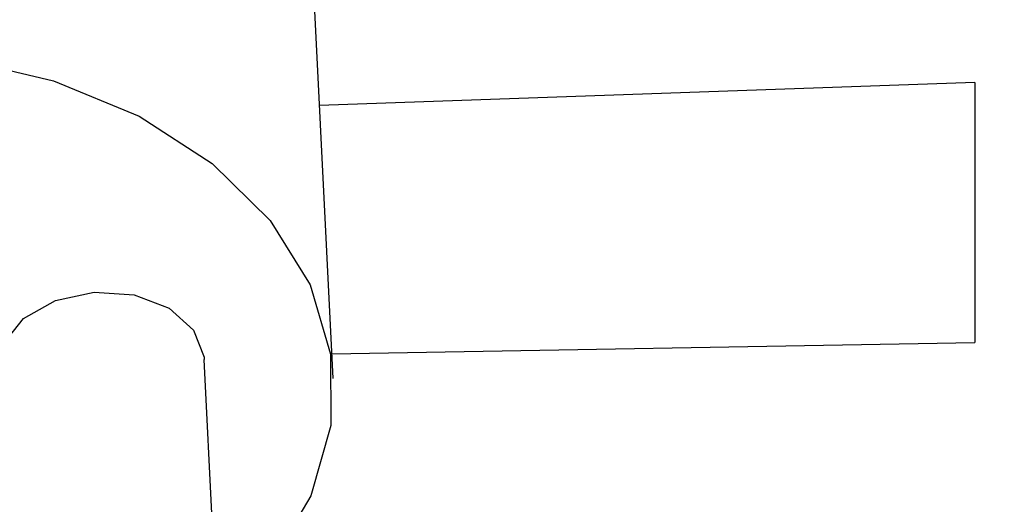
# Model space of a CAD drawing. Units: inches. Extents: x 0.6 to 34.3, y 0.4 to 10.6.
# Drawn here: x 9.2 to 9.4, y 5.9 to 6 of the extents above; entities that cross this region are included whole.
import ezdxf

# ---------------------------------------------------------------- set-up
doc = ezdxf.new("R2010")
doc.units = ezdxf.units.IN
doc.header["$MEASUREMENT"] = 0
doc.header["$PDSIZE"] = -1
doc.linetypes.add('SLD-Solid', pattern=[0])
doc.layers.add('DIMENSION', color=7, linetype='SLD-Solid')
doc.styles.add('SLDTEXTSTYLE0', font='HelveticaNeueLT Com 45 Lt')
doc.dimstyles.new('SLDDIMSTYLE0', dxfattribs={"dimtxt": 0.125, "dimasz": 0.13, "dimexe": 0, "dimexo": 0.0625, "dimgap": 0.03125, "dimtad": 0, "dimtih": 1, "dimtoh": 1, "dimdec": 3, "dimlfac": 2, "dimrnd": 1e-09, "dimzin": 12, "dimdsep": 46, "dimlunit": 5, "dimtxsty": 'SLDTEXTSTYLE0', "dimcen": 0.09, "dimadec": 0, "dimazin": 3, "dimtfac": 1, "dimtdec": 3, "dimtofl": 0, "dimtmove": 0, "dimatfit": 3, "dimfxl": 1, "dimfrac": 2, "dimtolj": 1, "dimtzin": 12, "dimarcsym": 0})

# ---------------------------------------------------------------- blocks, each defined once
blk = doc.blocks.new('_D_3')
at = {"layer": 'Defpoints', "color": 0, "transparency": 16777216}
for p in [(9.7105847874, 6.113511993899999), (8.253891873999997, 5.6544359974), (9.7105847874, 4.9542271516)]:
    blk.add_point(p, dxfattribs=at)
at = {"layer": 'DIMENSION', "color": 0, "lineweight": -2, "transparency": 16777216}
for p, q in [((9.7105847874, 6.051011993899999), (9.7105847874, 4.9542271516)), ((8.253891873999997, 5.5919359974), (8.253891873999997, 4.9542271516)), ((8.383891874, 4.9542271516), (8.782261814103641, 4.9542271516)), ((9.5805847874, 4.9542271516), (9.230966295896359, 4.9542271516))]:
    blk.add_line(p, q, dxfattribs=at)
at = {"layer": 'DIMENSION', "color": 0, "transparency": 16777216}
for points in [[(8.383891874, 4.975893818266666), (8.383891874, 4.932560484933333), (8.253891873999997, 4.9542271516)], [(9.5805847874, 4.975893818266666), (9.5805847874, 4.932560484933333), (9.7105847874, 4.9542271516)]]:
    blk.add_solid(points, dxfattribs=at)
at = {"layer": 'DIMENSION', "color": 0, "transparency": 16777216, "insert": (9.006614055, 5.019353202020168), "char_height": 0.125, "attachment_point": 2, "style": 'SLDTEXTSTYLE0'}
blk.add_mtext('\\A1;2 7/8', dxfattribs=at)

msp = doc.modelspace()

# ---------------------------------------------------------------- linework, layer by layer
at = {"color": 7, "linetype": 'SLD-Solid', "lineweight": 25}
for p, q in [((9.2871846365, 5.909256432999999), (9.2761989224, 6.1317049364)), ((9.266416506799999, 5.835768028799999), (9.262609607299998, 5.912853512799999))]:
    msp.add_line(p, q, dxfattribs=at)
at = {"color": 8, "linetype": 'SLD-Solid', "lineweight": 25}
for p, q in [((9.4096097846, 5.965682525599999), (9.2846135754, 5.961317561799999)), ((9.4096097844, 5.965682525599999), (9.4096097844, 5.9161004937)), ((9.2869523735, 5.913959500599999), (9.4096097844, 5.9161004937))]:
    msp.add_line(p, q, dxfattribs=at)
at = {"color": 7, "linetype": 'SLD-Solid', "lineweight": 25, "flags": 128}
for points in [[(9.1240074677, 5.856253271599999), (9.114575605399997, 5.8641179721), (9.105203949, 5.875748187799999), (9.0993988313, 5.8885584333), (9.0973979144, 5.902024255599999), (9.0992831162, 5.9155943623), (9.1049772563, 5.928713191799999), (9.1142472159, 5.9408436575), (9.1267134818, 5.951489136799999), (9.1418656836, 5.9602138025), (9.1590834884, 5.9666604658), (9.1776619972, 5.9705651995), (9.1968406036, 5.9717681433), (9.2158341334, 5.970220048699999), (9.233864989099999, 5.9659842947), (9.2501949854, 5.959234293699999), (9.2641555703, 5.950246391499999), (9.275175195900001, 5.939388553799999), (9.2828027173, 5.927105301799999), (9.286725863, 5.9138995132), (9.2867840189, 5.9003118347), (9.2829748041, 5.8868985474), (9.2754541683, 5.874208792799999), (9.2650608165, 5.8632192513)], [(9.2232874512, 5.910911571399999), (9.2243137386, 5.915884566699999), (9.228145664400001, 5.920685136599999), (9.2342311923, 5.9241455914), (9.2416438556, 5.925739108099999), (9.2492551437, 5.9252230882), (9.2559063069, 5.9226760911), (9.2605847659, 5.918485873999999), (9.2625782678, 5.9132903595), (9.262609607299998, 5.912853512799999)]]:
    msp.add_lwpolyline(points, dxfattribs=at)

# ---------------------------------------------------------------- dimensions: what is measured, and where the dimension line sits
at = {"layer": 'DIMENSION'}
dim = msp.add_linear_dim(base=(9.7105847874, 4.9542271516), p1=(8.253891873999997, 5.6544359974), p2=(9.7105847874, 6.113511993899999), dimstyle='SLDDIMSTYLE0', dxfattribs=at)
dim.commit()
dim.dimension.update_dxf_attribs({"geometry": '_D_3', "text_midpoint": (9.006614055, 4.9542271516), "dimtype": 160})

doc.saveas('drawing.dxf')
